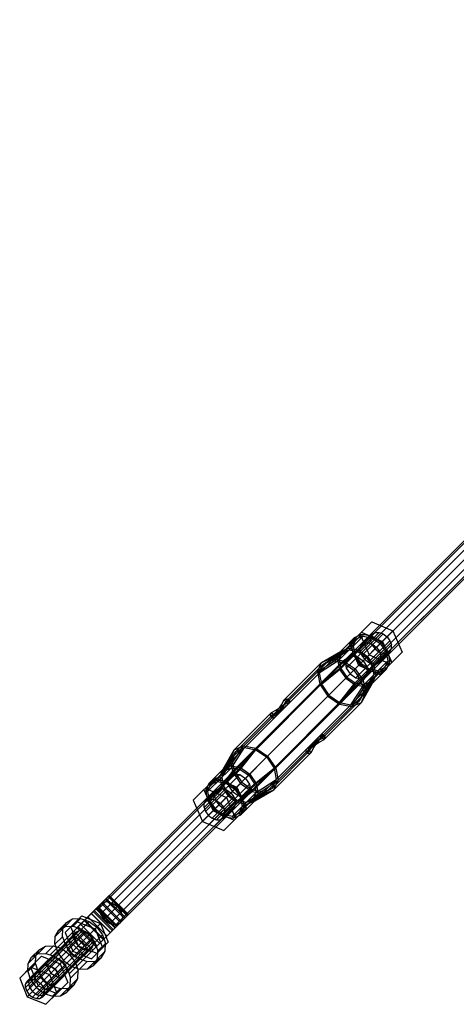
# Model space of a CAD drawing. Extents: x -3799 to 7300, y -6360 to 6586.
# Drawn here: x -1856 to -1662, y -3106 to -2669 of the extents above; entities that cross this region are included whole.
import ezdxf

# ---------------------------------------------------------------- set-up
doc = ezdxf.new("R2010")
doc.units = 0

msp = doc.modelspace()

# ---------------------------------------------------------------- linework, layer by layer
at = {"color": 0}
for p, q in [((-1818.28522, -3068.0181), (-93.358643, -1343.091523)), ((-1710.516758, -2951.764356), (-1630.900228, -2872.147827)), ((-1702.031476, -2960.249638), (-1622.414947, -2880.633108)), ((-1711.395088, -2953.779499), (-1651.615647, -2894.000058)), ((-1710.901259, -2956.391499), (-1649.003647, -2894.493887)), ((-1707.600575, -2949.984986), (-1654.509121, -2896.893532)), ((-1706.658619, -2960.634139), (-1644.761007, -2898.736528)), ((-1704.046619, -2961.127969), (-1644.267177, -2901.348527)), ((-1700.252106, -2957.333455), (-1647.160651, -2904.242001)), ((-1709.456823, -2945.717509), (-1699.497814, -2935.758501)), ((-1699.497814, -2935.758501), (-1690.109366, -2939.842246)), ((-1709.167591, -2958.900471), (-1690.109366, -2939.842246)), ((-1704.802516, -2941.063203), (-1700.718771, -2950.451651)), ((-1704.69387, -2948.926751), (-1696.288573, -2940.521453)), ((-1704.676434, -2947.223218), (-1697.992106, -2940.53889)), ((-1704.152121, -2940.412807), (-1694.763673, -2944.496553)), ((-1699.303156, -2941.257861), (-1697.992106, -2940.53889)), ((-1697.992106, -2940.53889), (-1696.288573, -2940.521453)), ((-1696.288573, -2940.521453), (-1694.451905, -2941.208206)), ((-1690.109366, -2939.842246), (-1686.025621, -2949.230694)), ((-1714.80907, -2952.294501), (-1703.780871, -2941.266302)), ((-1713.955574, -2952.665751), (-1703.409621, -2942.119798)), ((-1713.345185, -2948.935929), (-1707.139443, -2942.730187)), ((-1712.638078, -2949.643036), (-1706.432336, -2943.437294)), ((-1709.456823, -2945.717509), (-1705.951886, -2942.212572)), ((-1708.603328, -2946.088759), (-1707.139443, -2942.730187)), ((-1707.749832, -2946.460009), (-1706.432336, -2943.437294)), ((-1707.139443, -2942.730187), (-1703.780871, -2941.266302)), ((-1707.139443, -2942.730187), (-1706.432336, -2943.437294)), ((-1706.432336, -2943.437294), (-1703.409621, -2942.119798)), ((-1705.697364, -2949.066284), (-1699.491622, -2942.860542)), ((-1705.633281, -2948.295093), (-1699.427539, -2942.089351)), ((-1703.957462, -2945.912168), (-1699.303156, -2941.257861)), ((-1703.957462, -2945.912168), (-1702.646412, -2945.193196)), ((-1703.780871, -2941.266302), (-1699.427539, -2942.089351)), ((-1703.780871, -2941.266302), (-1703.409621, -2942.119798)), ((-1703.409621, -2942.119798), (-1699.491622, -2942.860542)), ((-1702.646412, -2945.193196), (-1700.942879, -2945.17576)), ((-1700.942879, -2945.17576), (-1699.106211, -2945.862513)), ((-1700.039564, -2944.272444), (-1700.022127, -2942.568911)), ((-1700.039564, -2944.272444), (-1699.352811, -2946.109112)), ((-1700.022127, -2942.568911), (-1699.303156, -2941.257861)), ((-1699.491622, -2942.860542), (-1699.427539, -2942.089351)), ((-1699.491622, -2942.860542), (-1695.728164, -2945.461044)), ((-1699.427539, -2942.089351), (-1695.245918, -2944.978798)), ((-1699.106211, -2945.862513), (-1694.451905, -2941.208206)), ((-1698.06642, -2947.7993), (-1695.245918, -2944.978798)), ((-1696.129633, -2948.839091), (-1691.475326, -2944.184785)), ((-1695.728164, -2945.461044), (-1693.127661, -2949.224503)), ((-1695.245918, -2944.978798), (-1692.356471, -2949.160419)), ((-1694.763673, -2944.496553), (-1690.679927, -2953.885001)), ((-1694.451905, -2941.208206), (-1692.761717, -2942.494597)), ((-1692.761717, -2942.494597), (-1691.475326, -2944.184785)), ((-1691.475326, -2944.184785), (-1690.788573, -2946.021453)), ((-1721.835839, -2953.891049), (-1713.345185, -2948.935929)), ((-1721.178006, -2954.64743), (-1712.638078, -2949.643036)), ((-1717.637624, -2952.061193), (-1709.986613, -2947.472044)), ((-1717.315648, -2952.963963), (-1709.615363, -2948.32554)), ((-1714.80907, -2952.294501), (-1713.345185, -2948.935929)), ((-1713.955574, -2952.665751), (-1712.638078, -2949.643036)), ((-1713.345185, -2948.935929), (-1709.986613, -2947.472044)), ((-1712.638078, -2949.643036), (-1709.615363, -2948.32554)), ((-1712.309317, -2953.910469), (-1705.697364, -2949.066284)), ((-1712.195959, -2953.090004), (-1705.633281, -2948.295093)), ((-1709.986613, -2947.472044), (-1705.633281, -2948.295093)), ((-1709.615363, -2948.32554), (-1708.714324, -2947.4245)), ((-1709.615363, -2948.32554), (-1705.697364, -2949.066284)), ((-1709.456823, -2945.717509), (-1705.373077, -2955.105957)), ((-1709.085573, -2946.571005), (-1708.603328, -2946.088759)), ((-1708.603328, -2946.088759), (-1707.749832, -2946.460009)), ((-1708.603328, -2946.088759), (-1707.780279, -2950.442091)), ((-1707.749832, -2946.460009), (-1707.009088, -2950.378008)), ((-1705.697364, -2949.066284), (-1701.933906, -2951.666786)), ((-1705.633281, -2948.295093), (-1701.45166, -2951.18454)), ((-1704.69387, -2948.926751), (-1704.676434, -2947.223218)), ((-1704.69387, -2948.926751), (-1704.007117, -2950.763419)), ((-1704.676434, -2947.223218), (-1703.957462, -2945.912168)), ((-1704.007117, -2950.763419), (-1699.352811, -2946.109112)), ((-1701.030539, -2953.739997), (-1696.376232, -2949.085691)), ((-1699.352811, -2946.109112), (-1698.06642, -2947.7993)), ((-1699.333403, -2955.430245), (-1693.127661, -2949.224503)), ((-1699.19387, -2954.426751), (-1690.788573, -2946.021453)), ((-1699.106211, -2945.862513), (-1697.416024, -2947.148904)), ((-1698.562213, -2955.366161), (-1692.356471, -2949.160419)), ((-1698.06642, -2947.7993), (-1696.376232, -2949.085691)), ((-1697.490338, -2954.409314), (-1690.806009, -2947.724986)), ((-1697.416024, -2947.148904), (-1696.129633, -2948.839091)), ((-1696.376232, -2949.085691), (-1694.539564, -2949.772444)), ((-1696.179288, -2953.690342), (-1691.524981, -2949.036036)), ((-1696.129633, -2948.839091), (-1695.442879, -2950.67576)), ((-1695.984629, -2959.189703), (-1686.025621, -2949.230694)), ((-1694.539564, -2949.772444), (-1692.836031, -2949.755008)), ((-1693.127661, -2949.224503), (-1692.356471, -2949.160419)), ((-1693.127661, -2949.224503), (-1692.386918, -2953.142501)), ((-1692.836031, -2949.755008), (-1691.524981, -2949.036036)), ((-1692.356471, -2949.160419), (-1691.533422, -2953.513751)), ((-1691.524981, -2949.036036), (-1690.806009, -2947.724986)), ((-1690.806009, -2947.724986), (-1690.788573, -2946.021453)), ((-1762.451582, -2996.875151), (-1717.637624, -2952.061193)), ((-1761.548813, -2997.197127), (-1717.315648, -2952.963963)), ((-1761.422771, -3002.316816), (-1712.195959, -2953.090004)), ((-1760.602306, -3002.203459), (-1712.309317, -2953.910469)), ((-1738.384484, -2970.439695), (-1721.835839, -2953.891049)), ((-1723.665695, -2958.089264), (-1714.80907, -2952.294501)), ((-1723.665695, -2958.089264), (-1721.835839, -2953.891049)), ((-1722.861474, -2958.509788), (-1713.955574, -2952.665751)), ((-1721.835839, -2953.891049), (-1717.637624, -2952.061193)), ((-1721.178006, -2954.64743), (-1717.315648, -2952.963963)), ((-1717.637624, -2952.061193), (-1712.195959, -2953.090004)), ((-1717.315648, -2952.963963), (-1712.309317, -2953.910469)), ((-1714.80907, -2952.294501), (-1713.986021, -2956.647833)), ((-1713.986021, -2956.647833), (-1707.780279, -2950.442091)), ((-1713.955574, -2952.665751), (-1713.21483, -2956.583749)), ((-1713.21483, -2956.583749), (-1707.009088, -2950.378008)), ((-1712.309317, -2953.910469), (-1707.500453, -2957.233333)), ((-1712.195959, -2953.090004), (-1706.968933, -2956.701813)), ((-1711.395088, -2953.779499), (-1710.516758, -2951.764356)), ((-1711.395088, -2953.779499), (-1710.901259, -2956.391499)), ((-1710.516758, -2951.764356), (-1708.501614, -2950.886025)), ((-1708.501614, -2950.886025), (-1705.889615, -2951.379855)), ((-1707.780279, -2950.442091), (-1707.009088, -2950.378008)), ((-1707.780279, -2950.442091), (-1704.890832, -2954.623712)), ((-1707.009088, -2950.378008), (-1704.408586, -2954.141466)), ((-1705.889615, -2951.379855), (-1703.380643, -2953.113523)), ((-1704.408586, -2954.141466), (-1700.645127, -2956.741969)), ((-1704.007117, -2950.763419), (-1702.720726, -2952.453606)), ((-1703.380643, -2953.113523), (-1701.646975, -2955.622495)), ((-1702.93287, -2963.688454), (-1692.386918, -2953.142501)), ((-1702.720726, -2952.453606), (-1701.030539, -2953.739997)), ((-1702.561621, -2964.54195), (-1691.533422, -2953.513751)), ((-1701.933906, -2951.666786), (-1699.333403, -2955.430245)), ((-1701.45166, -2951.18454), (-1698.562213, -2955.366161)), ((-1701.030539, -2953.739997), (-1699.19387, -2954.426751)), ((-1700.718771, -2950.451651), (-1691.330323, -2954.535397)), ((-1697.490338, -2954.409314), (-1696.179288, -2953.690342)), ((-1696.179288, -2953.690342), (-1695.460316, -2952.379292)), ((-1695.460316, -2952.379292), (-1695.442879, -2950.67576)), ((-1693.704414, -2956.165216), (-1692.386918, -2953.142501)), ((-1692.997307, -2956.872323), (-1691.533422, -2953.513751)), ((-1692.386918, -2953.142501), (-1691.533422, -2953.513751)), ((-1737.677377, -2971.146801), (-1721.178006, -2954.64743)), ((-1723.665695, -2958.089264), (-1722.636884, -2963.530929)), ((-1722.861474, -2958.509788), (-1721.178006, -2954.64743)), ((-1722.861474, -2958.509788), (-1721.914967, -2963.51612)), ((-1722.636884, -2963.530929), (-1713.986021, -2956.647833)), ((-1721.914967, -2963.51612), (-1713.21483, -2956.583749)), ((-1713.986021, -2956.647833), (-1711.096574, -2960.829454)), ((-1713.21483, -2956.583749), (-1710.614328, -2960.347208)), ((-1710.901259, -2956.391499), (-1709.167591, -2958.900471)), ((-1709.167591, -2958.900471), (-1707.500453, -2957.233333)), ((-1707.500453, -2957.233333), (-1704.177589, -2962.042197)), ((-1706.968933, -2956.701813), (-1703.357124, -2961.928839)), ((-1706.914953, -2963.718901), (-1700.709211, -2957.513159)), ((-1706.850869, -2962.94771), (-1700.645127, -2956.741969)), ((-1705.373077, -2955.105957), (-1695.984629, -2959.189703)), ((-1704.890832, -2954.623712), (-1700.709211, -2957.513159)), ((-1704.177589, -2962.042197), (-1699.333403, -2955.430245)), ((-1703.357124, -2961.928839), (-1698.562213, -2955.366161)), ((-1702.031476, -2960.249638), (-1701.153145, -2958.234495)), ((-1701.646975, -2955.622495), (-1701.153145, -2958.234495)), ((-1700.709211, -2957.513159), (-1700.645127, -2956.741969)), ((-1700.709211, -2957.513159), (-1696.355879, -2958.336208)), ((-1700.645127, -2956.741969), (-1696.727128, -2957.482712)), ((-1699.910156, -2962.370958), (-1693.704414, -2956.165216)), ((-1699.333403, -2955.430245), (-1698.592659, -2959.348243)), ((-1699.203049, -2963.078065), (-1692.997307, -2956.872323)), ((-1699.19387, -2954.426751), (-1697.490338, -2954.409314)), ((-1698.592659, -2959.348243), (-1697.69162, -2958.447204)), ((-1698.562213, -2955.366161), (-1697.739164, -2959.719493)), ((-1696.838125, -2958.818453), (-1696.355879, -2958.336208)), ((-1696.727128, -2957.482712), (-1693.704414, -2956.165216)), ((-1696.727128, -2957.482712), (-1696.355879, -2958.336208)), ((-1696.355879, -2958.336208), (-1692.997307, -2956.872323)), ((-1693.704414, -2956.165216), (-1692.997307, -2956.872323)), ((-1752.583936, -3011.155651), (-1703.357124, -2961.928839)), ((-1752.470579, -3010.335187), (-1704.177589, -2962.042197)), ((-1719.025075, -2968.757955), (-1710.614328, -2960.347208)), ((-1713.78324, -2971.647848), (-1706.850869, -2962.94771)), ((-1711.096574, -2960.829454), (-1706.914953, -2963.718901)), ((-1710.614328, -2960.347208), (-1706.850869, -2962.94771)), ((-1709.167591, -2958.900471), (-1706.658619, -2960.634139)), ((-1706.850869, -2962.94771), (-1702.93287, -2963.688454)), ((-1706.658619, -2960.634139), (-1704.046619, -2961.127969)), ((-1704.91455, -2970.910886), (-1699.910156, -2962.370958)), ((-1704.177589, -2962.042197), (-1703.231082, -2967.048529)), ((-1704.046619, -2961.127969), (-1702.031476, -2960.249638)), ((-1703.357124, -2961.928839), (-1702.328313, -2967.370504)), ((-1703.231082, -2967.048529), (-1698.592659, -2959.348243)), ((-1702.93287, -2963.688454), (-1699.910156, -2962.370958)), ((-1702.328313, -2967.370504), (-1697.739164, -2959.719493)), ((-1699.910156, -2962.370958), (-1698.592659, -2959.348243)), ((-1699.203049, -2963.078065), (-1697.739164, -2959.719493)), ((-1747.464247, -3011.281693), (-1703.231082, -2967.048529)), ((-1747.142271, -3012.184462), (-1702.328313, -2967.370504)), ((-1722.636884, -2963.530929), (-1719.025075, -2968.757955)), ((-1721.914967, -2963.51612), (-1718.592103, -2968.324983)), ((-1713.798049, -2972.369764), (-1706.914953, -2963.718901)), ((-1708.776908, -2972.594354), (-1702.93287, -2963.688454)), ((-1708.356384, -2973.398575), (-1702.561621, -2964.54195)), ((-1706.914953, -2963.718901), (-1702.561621, -2964.54195)), ((-1704.91455, -2970.910886), (-1703.231082, -2967.048529)), ((-1704.158169, -2971.568719), (-1699.203049, -2963.078065)), ((-1704.158169, -2971.568719), (-1702.328313, -2967.370504)), ((-1702.561621, -2964.54195), (-1699.203049, -2963.078065)), ((-1739.570684, -2972.667973), (-1738.384484, -2970.439695)), ((-1739.451462, -2973.311604), (-1737.534353, -2971.67372)), ((-1738.863578, -2973.37508), (-1737.677377, -2971.146801)), ((-1738.384484, -2970.439695), (-1736.918333, -2970.015622)), ((-1738.384484, -2970.439695), (-1737.677377, -2971.146801)), ((-1737.677377, -2971.146801), (-1736.211226, -2970.722728)), ((-1737.534353, -2971.67372), (-1736.607164, -2970.467306)), ((-1737.534353, -2971.67372), (-1736.827247, -2972.380826)), ((-1736.918333, -2970.015622), (-1736.607164, -2970.467306)), ((-1736.918333, -2970.015622), (-1736.211226, -2970.722728)), ((-1736.827247, -2972.380826), (-1735.900057, -2971.174413)), ((-1736.607164, -2970.467306), (-1735.900057, -2971.174413)), ((-1736.211226, -2970.722728), (-1735.900057, -2971.174413)), ((-1721.413921, -2987.410257), (-1704.91455, -2970.910886)), ((-1720.706814, -2988.117364), (-1704.158169, -2971.568719)), ((-1719.025075, -2968.757955), (-1713.798049, -2972.369764)), ((-1718.592103, -2968.324983), (-1713.78324, -2971.647848)), ((-1713.78324, -2971.647848), (-1708.776908, -2972.594354)), ((-1708.776908, -2972.594354), (-1704.91455, -2970.910886)), ((-1708.356384, -2973.398575), (-1704.158169, -2971.568719)), ((-1760.621726, -2992.676936), (-1744.073081, -2976.128291)), ((-1744.497154, -2977.594442), (-1744.073081, -2976.128291)), ((-1744.073081, -2976.128291), (-1741.844802, -2974.942091)), ((-1744.073081, -2976.128291), (-1743.365974, -2976.835398)), ((-1743.365974, -2976.835398), (-1741.137696, -2975.649198)), ((-1742.839056, -2976.978422), (-1741.201171, -2975.061313)), ((-1742.131949, -2977.685529), (-1740.494064, -2975.76842)), ((-1741.844802, -2974.942091), (-1739.451462, -2973.311604)), ((-1741.844802, -2974.942091), (-1741.137696, -2975.649198)), ((-1741.201171, -2975.061313), (-1739.570684, -2972.667973)), ((-1741.201171, -2975.061313), (-1740.494064, -2975.76842)), ((-1741.137696, -2975.649198), (-1738.744355, -2974.018711)), ((-1740.494064, -2975.76842), (-1738.863578, -2973.37508)), ((-1739.570684, -2972.667973), (-1738.863578, -2973.37508)), ((-1739.451462, -2973.311604), (-1738.744355, -2974.018711)), ((-1738.744355, -2974.018711), (-1736.827247, -2972.380826)), ((-1713.798049, -2972.369764), (-1708.356384, -2973.398575)), ((-1759.865345, -2993.334769), (-1743.365974, -2976.835398)), ((-1744.497154, -2977.594442), (-1743.790047, -2978.301549)), ((-1744.497154, -2977.594442), (-1744.045469, -2977.905611)), ((-1744.045469, -2977.905611), (-1742.839056, -2976.978422)), ((-1744.045469, -2977.905611), (-1743.338362, -2978.612718)), ((-1743.790047, -2978.301549), (-1743.365974, -2976.835398)), ((-1743.790047, -2978.301549), (-1743.338362, -2978.612718)), ((-1743.338362, -2978.612718), (-1742.131949, -2977.685529)), ((-1742.839056, -2976.978422), (-1742.131949, -2977.685529)), ((-1726.03554, -2990.226944), (-1723.642199, -2988.596458)), ((-1725.916318, -2990.870576), (-1724.285831, -2988.477236)), ((-1725.209211, -2991.577683), (-1723.578724, -2989.184342)), ((-1724.285831, -2988.477236), (-1722.647946, -2986.560127)), ((-1724.285831, -2988.477236), (-1723.578724, -2989.184342)), ((-1723.642199, -2988.596458), (-1721.413921, -2987.410257)), ((-1723.642199, -2988.596458), (-1722.935093, -2989.303564)), ((-1723.578724, -2989.184342), (-1721.940839, -2987.267233)), ((-1722.935093, -2989.303564), (-1720.706814, -2988.117364)), ((-1722.647946, -2986.560127), (-1721.441533, -2985.632937)), ((-1722.647946, -2986.560127), (-1721.940839, -2987.267233)), ((-1721.940839, -2987.267233), (-1720.734426, -2986.340044)), ((-1721.441533, -2985.632937), (-1720.989848, -2985.944107)), ((-1721.441533, -2985.632937), (-1720.734426, -2986.340044)), ((-1721.413921, -2987.410257), (-1720.989848, -2985.944107)), ((-1721.413921, -2987.410257), (-1720.706814, -2988.117364)), ((-1720.989848, -2985.944107), (-1720.282741, -2986.651213)), ((-1720.734426, -2986.340044), (-1720.282741, -2986.651213)), ((-1720.706814, -2988.117364), (-1720.282741, -2986.651213)), ((-1765.576846, -3001.167591), (-1760.621726, -2992.676936)), ((-1764.856783, -3001.887654), (-1759.865345, -2993.334769)), ((-1762.451582, -2996.875151), (-1760.621726, -2992.676936)), ((-1762.218274, -2999.703706), (-1756.423511, -2990.84708)), ((-1761.840222, -3000.57284), (-1756.002987, -2991.651302)), ((-1761.548813, -2997.197127), (-1759.865345, -2993.334769)), ((-1760.621726, -2992.676936), (-1756.423511, -2990.84708)), ((-1759.865345, -2993.334769), (-1756.002987, -2991.651302)), ((-1757.9302, -3001.312076), (-1750.996656, -2992.597808)), ((-1757.864942, -3000.526754), (-1750.981846, -2991.875891)), ((-1756.423511, -2990.84708), (-1750.981846, -2991.875891)), ((-1756.002987, -2991.651302), (-1750.996656, -2992.597808)), ((-1750.996656, -2992.597808), (-1746.187792, -2995.920672)), ((-1750.981846, -2991.875891), (-1745.75482, -2995.4877)), ((-1743.601889, -3009.598225), (-1727.102518, -2993.098854)), ((-1728.879838, -2993.071242), (-1727.952649, -2991.864829)), ((-1728.879838, -2993.071242), (-1728.172731, -2993.778349)), ((-1728.879838, -2993.071242), (-1728.568669, -2993.522927)), ((-1728.568669, -2993.522927), (-1727.102518, -2993.098854)), ((-1728.568669, -2993.522927), (-1727.861562, -2994.230034)), ((-1728.172731, -2993.778349), (-1727.245542, -2992.571936)), ((-1727.952649, -2991.864829), (-1726.03554, -2990.226944)), ((-1727.952649, -2991.864829), (-1727.245542, -2992.571936)), ((-1727.245542, -2992.571936), (-1725.328433, -2990.934051)), ((-1727.102518, -2993.098854), (-1725.916318, -2990.870576)), ((-1727.102518, -2993.098854), (-1726.395411, -2993.805961)), ((-1726.395411, -2993.805961), (-1725.209211, -2991.577683)), ((-1726.03554, -2990.226944), (-1725.328433, -2990.934051)), ((-1725.916318, -2990.870576), (-1725.209211, -2991.577683)), ((-1725.328433, -2990.934051), (-1722.935093, -2989.303564)), ((-1767.040731, -3004.526162), (-1762.451582, -2996.875151)), ((-1766.171597, -3004.904214), (-1761.548813, -2997.197127)), ((-1762.451582, -2996.875151), (-1761.422771, -3002.316816)), ((-1761.548813, -2997.197127), (-1760.602306, -3002.203459)), ((-1755.612304, -3005.345184), (-1745.75482, -2995.4877)), ((-1746.187792, -2995.920672), (-1742.864928, -3000.729536)), ((-1745.75482, -2995.4877), (-1742.143011, -3000.714726)), ((-1742.944056, -3010.354606), (-1726.395411, -2993.805961)), ((-1728.172731, -2993.778349), (-1727.861562, -2994.230034)), ((-1727.861562, -2994.230034), (-1726.395411, -2993.805961)), ((-1773.246473, -3010.731904), (-1762.218274, -2999.703706)), ((-1771.782588, -3007.373332), (-1765.576846, -3001.167591)), ((-1771.075481, -3008.080439), (-1764.856783, -3001.887654)), ((-1768.052767, -3006.762943), (-1761.840222, -3000.57284)), ((-1767.040731, -3004.526162), (-1765.576846, -3001.167591)), ((-1766.217682, -3008.879494), (-1761.422771, -3002.316816)), ((-1766.171597, -3004.904214), (-1764.856783, -3001.887654)), ((-1765.576846, -3001.167591), (-1762.218274, -2999.703706)), ((-1765.432361, -3008.814237), (-1760.602306, -3002.203459)), ((-1764.856783, -3001.887654), (-1761.840222, -3000.57284)), ((-1764.134768, -3007.503687), (-1757.9302, -3001.312076)), ((-1764.070684, -3006.732496), (-1757.864942, -3000.526754)), ((-1762.218274, -2999.703706), (-1757.864942, -3000.526754)), ((-1761.840222, -3000.57284), (-1757.9302, -3001.312076)), ((-1761.422771, -3002.316816), (-1757.810962, -3007.543842)), ((-1760.602306, -3002.203459), (-1757.279442, -3007.012322)), ((-1757.9302, -3001.312076), (-1754.174404, -3003.907284)), ((-1757.864942, -3000.526754), (-1753.683322, -3003.416202)), ((-1751.579195, -3007.66308), (-1742.864928, -3000.729536)), ((-1750.793874, -3007.597822), (-1742.143011, -3000.714726)), ((-1742.864928, -3000.729536), (-1741.918421, -3005.735868)), ((-1742.143011, -3000.714726), (-1741.1142, -3006.156391)), ((-1842.364948, -3083.612547), (-1762.748419, -3003.996018)), ((-1820.512718, -3062.897129), (-1760.733276, -3003.117687)), ((-1820.018888, -3065.509128), (-1758.121277, -3003.611516)), ((-1778.754275, -3015.014961), (-1768.795266, -3005.055952)), ((-1776.898027, -3019.282437), (-1763.62675, -3006.011161)), ((-1772.392978, -3011.103154), (-1766.171597, -3004.904214)), ((-1771.782588, -3007.373332), (-1768.424016, -3005.909448)), ((-1768.795266, -3005.055952), (-1759.406818, -3009.139698)), ((-1768.424016, -3005.909448), (-1764.070684, -3006.732496)), ((-1768.424016, -3005.909448), (-1768.052767, -3006.762943)), ((-1767.040731, -3004.526162), (-1766.217682, -3008.879494)), ((-1766.171597, -3004.904214), (-1765.432361, -3008.814237)), ((-1764.134768, -3007.503687), (-1764.070684, -3006.732496)), ((-1764.070684, -3006.732496), (-1759.889063, -3009.621944)), ((-1763.62675, -3006.011161), (-1762.748419, -3003.996018)), ((-1763.62675, -3006.011161), (-1763.132921, -3008.62316)), ((-1762.748419, -3003.996018), (-1760.733276, -3003.117687)), ((-1760.733276, -3003.117687), (-1758.121277, -3003.611516)), ((-1758.121277, -3003.611516), (-1755.612304, -3005.345184)), ((-1755.612304, -3005.345184), (-1753.878636, -3007.854157)), ((-1754.174404, -3003.907284), (-1751.579195, -3007.66308)), ((-1753.683322, -3003.416202), (-1750.793874, -3007.597822)), ((-1750.83996, -3011.573102), (-1741.918421, -3005.735868)), ((-1749.970826, -3011.951154), (-1741.1142, -3006.156391)), ((-1743.601889, -3009.598225), (-1741.918421, -3005.735868)), ((-1742.944056, -3010.354606), (-1741.1142, -3006.156391)), ((-1815.776248, -3069.751768), (-1753.878636, -3007.854157)), ((-1813.164248, -3070.245598), (-1753.384807, -3010.466156)), ((-1775.956575, -3021.446815), (-1763.132921, -3008.62316)), ((-1774.670529, -3024.403409), (-1757.279442, -3007.012322)), ((-1774.099968, -3010.360655), (-1770.016222, -3019.749103)), ((-1773.991322, -3018.224202), (-1765.586025, -3009.818905)), ((-1773.973886, -3016.520669), (-1767.289557, -3009.836341)), ((-1773.449572, -3009.710259), (-1764.061124, -3013.794004)), ((-1773.254914, -3015.209619), (-1768.600607, -3010.555313)), ((-1773.246473, -3010.731904), (-1771.782588, -3007.373332)), ((-1773.246473, -3010.731904), (-1772.392978, -3011.103154)), ((-1773.246473, -3010.731904), (-1772.423424, -3015.085236)), ((-1772.423424, -3015.085236), (-1766.217682, -3008.879494)), ((-1772.392978, -3011.103154), (-1771.075481, -3008.080439)), ((-1772.392978, -3011.103154), (-1771.652234, -3015.021153)), ((-1771.782588, -3007.373332), (-1771.075481, -3008.080439)), ((-1771.652234, -3015.021153), (-1765.432361, -3008.814237)), ((-1771.075481, -3008.080439), (-1768.052767, -3006.762943)), ((-1769.319579, -3011.866363), (-1768.600607, -3010.555313)), ((-1768.600607, -3010.555313), (-1767.289557, -3009.836341)), ((-1768.403663, -3015.159965), (-1763.749356, -3010.505658)), ((-1768.052767, -3006.762943), (-1764.134768, -3007.503687)), ((-1767.289557, -3009.836341), (-1765.586025, -3009.818905)), ((-1766.217682, -3008.879494), (-1763.328235, -3013.061115)), ((-1765.586025, -3009.818905), (-1763.749356, -3010.505658)), ((-1765.432361, -3008.814237), (-1762.837153, -3012.570033)), ((-1764.134768, -3007.503687), (-1760.371309, -3010.104189)), ((-1763.749356, -3010.505658), (-1762.059169, -3011.792049)), ((-1763.132921, -3008.62316), (-1761.399252, -3011.132132)), ((-1760.371309, -3010.104189), (-1759.889063, -3009.621944)), ((-1760.371309, -3010.104189), (-1757.770807, -3013.867648)), ((-1759.889063, -3009.621944), (-1756.999616, -3013.803564)), ((-1759.406818, -3009.139698), (-1755.323072, -3018.528146)), ((-1759.081356, -3015.165241), (-1752.470579, -3010.335187)), ((-1757.810962, -3007.543842), (-1752.583936, -3011.155651)), ((-1757.770807, -3013.867648), (-1751.579195, -3007.66308)), ((-1757.279442, -3007.012322), (-1752.470579, -3010.335187)), ((-1756.999616, -3013.803564), (-1750.793874, -3007.597822)), ((-1754.263138, -3012.481299), (-1753.384807, -3010.466156)), ((-1753.878636, -3007.854157), (-1753.384807, -3010.466156)), ((-1752.470579, -3010.335187), (-1747.464247, -3011.281693)), ((-1752.154774, -3014.589663), (-1743.601889, -3009.598225)), ((-1751.579195, -3007.66308), (-1750.83996, -3011.573102)), ((-1751.43471, -3015.309726), (-1742.944056, -3010.354606)), ((-1750.793874, -3007.597822), (-1749.970826, -3011.951154)), ((-1747.464247, -3011.281693), (-1743.601889, -3009.598225)), ((-1747.142271, -3012.184462), (-1742.944056, -3010.354606)), ((-1833.879667, -3092.097828), (-1754.263138, -3012.481299)), ((-1778.754275, -3015.014961), (-1774.670529, -3024.403409)), ((-1773.973886, -3016.520669), (-1773.254914, -3015.209619)), ((-1773.304569, -3020.06087), (-1768.650262, -3015.406564)), ((-1773.254914, -3015.209619), (-1771.943864, -3014.490648)), ((-1772.423424, -3015.085236), (-1771.652234, -3015.021153)), ((-1772.423424, -3015.085236), (-1769.533977, -3019.266857)), ((-1771.943864, -3014.490648), (-1770.240331, -3014.473211)), ((-1771.713935, -3025.689455), (-1758.89028, -3012.865801)), ((-1771.652234, -3015.021153), (-1769.051731, -3018.784611)), ((-1770.240331, -3014.473211), (-1768.403663, -3015.159965)), ((-1769.549557, -3026.630907), (-1756.278281, -3013.35963)), ((-1769.533977, -3019.266857), (-1762.059169, -3011.792049)), ((-1769.337016, -3013.569896), (-1769.319579, -3011.866363)), ((-1769.337016, -3013.569896), (-1768.650262, -3015.406564)), ((-1768.650262, -3015.406564), (-1767.363871, -3017.096751)), ((-1768.491322, -3023.724202), (-1760.086025, -3015.318905)), ((-1768.403663, -3015.159965), (-1766.713475, -3016.446356)), ((-1765.427084, -3018.136543), (-1760.772778, -3013.482237)), ((-1765.288273, -3021.385114), (-1759.081356, -3015.165241)), ((-1764.061124, -3013.794004), (-1759.977379, -3023.182452)), ((-1763.328235, -3013.061115), (-1759.146614, -3015.950562)), ((-1762.837153, -3012.570033), (-1759.081356, -3015.165241)), ((-1762.059169, -3011.792049), (-1760.772778, -3013.482237)), ((-1761.399252, -3011.132132), (-1758.89028, -3012.865801)), ((-1760.999024, -3022.979353), (-1749.970826, -3011.951154)), ((-1760.772778, -3013.482237), (-1760.086025, -3015.318905)), ((-1760.103461, -3017.022438), (-1760.086025, -3015.318905)), ((-1759.146614, -3015.950562), (-1752.583936, -3011.155651)), ((-1759.081356, -3015.165241), (-1755.171334, -3015.904477)), ((-1758.89028, -3012.865801), (-1756.278281, -3013.35963)), ((-1758.347559, -3020.808361), (-1752.154774, -3014.589663)), ((-1757.770807, -3013.867648), (-1756.999616, -3013.803564)), ((-1757.770807, -3013.867648), (-1757.030063, -3017.785647)), ((-1757.640452, -3021.515468), (-1751.43471, -3015.309726)), ((-1757.030063, -3017.785647), (-1750.83996, -3011.573102)), ((-1756.999616, -3013.803564), (-1756.176567, -3018.156896)), ((-1756.278281, -3013.35963), (-1754.263138, -3012.481299)), ((-1755.171334, -3015.904477), (-1747.464247, -3011.281693)), ((-1755.171334, -3015.904477), (-1752.154774, -3014.589663)), ((-1754.793282, -3016.773611), (-1747.142271, -3012.184462)), ((-1754.793282, -3016.773611), (-1751.43471, -3015.309726)), ((-1752.583936, -3011.155651), (-1747.142271, -3012.184462)), ((-1752.154774, -3014.589663), (-1750.83996, -3011.573102)), ((-1751.43471, -3015.309726), (-1749.970826, -3011.951154)), ((-1773.991322, -3018.224202), (-1773.973886, -3016.520669)), ((-1773.991322, -3018.224202), (-1773.304569, -3020.06087)), ((-1770.32799, -3023.037449), (-1765.673684, -3018.383143)), ((-1770.016222, -3019.749103), (-1760.627775, -3023.832848)), ((-1769.533977, -3019.266857), (-1769.051731, -3018.784611)), ((-1769.533977, -3019.266857), (-1765.352356, -3022.156304)), ((-1769.051731, -3018.784611), (-1765.288273, -3021.385114)), ((-1767.363871, -3017.096751), (-1765.673684, -3018.383143)), ((-1766.787789, -3023.706766), (-1760.103461, -3017.022438)), ((-1766.713475, -3016.446356), (-1765.427084, -3018.136543)), ((-1765.673684, -3018.383143), (-1763.837016, -3019.069896)), ((-1765.476739, -3022.987794), (-1760.822433, -3018.333488)), ((-1765.427084, -3018.136543), (-1764.740331, -3019.973211)), ((-1765.352356, -3022.156304), (-1759.146614, -3015.950562)), ((-1765.282081, -3028.487155), (-1755.323072, -3018.528146)), ((-1763.837016, -3019.069896), (-1762.133483, -3019.052459)), ((-1762.133483, -3019.052459), (-1760.822433, -3018.333488)), ((-1761.370274, -3022.125858), (-1755.171334, -3015.904477)), ((-1760.822433, -3018.333488), (-1760.103461, -3017.022438)), ((-1759.146614, -3015.950562), (-1754.793282, -3016.773611)), ((-1758.347559, -3020.808361), (-1757.030063, -3017.785647)), ((-1757.640452, -3021.515468), (-1756.176567, -3018.156896)), ((-1757.030063, -3017.785647), (-1756.176567, -3018.156896)), ((-1773.304569, -3020.06087), (-1772.018178, -3021.751058)), ((-1772.018178, -3021.751058), (-1770.32799, -3023.037449)), ((-1770.32799, -3023.037449), (-1768.491322, -3023.724202)), ((-1768.491322, -3023.724202), (-1766.787789, -3023.706766)), ((-1766.787789, -3023.706766), (-1765.476739, -3022.987794)), ((-1765.476739, -3022.987794), (-1764.757768, -3021.676744)), ((-1765.352356, -3022.156304), (-1765.288273, -3021.385114)), ((-1765.352356, -3022.156304), (-1760.999024, -3022.979353)), ((-1765.288273, -3021.385114), (-1761.370274, -3022.125858)), ((-1765.282081, -3028.487155), (-1760.627775, -3023.832848)), ((-1764.757768, -3021.676744), (-1764.740331, -3019.973211)), ((-1761.370274, -3022.125858), (-1758.347559, -3020.808361)), ((-1761.370274, -3022.125858), (-1760.999024, -3022.979353)), ((-1760.999024, -3022.979353), (-1757.640452, -3021.515468)), ((-1758.347559, -3020.808361), (-1757.640452, -3021.515468)), ((-1774.670529, -3024.403409), (-1765.282081, -3028.487155)), ((-1830.308807, -3071.556405), (-1816.063405, -3057.311004)), ((-1819.556999, -3060.804598), (-1816.347017, -3057.594616)), ((-1817.778885, -3059.026483), (-1809.293603, -3067.511765)), ((-1817.383297, -3058.630895), (-1808.898015, -3067.116177)), ((-1816.551788, -3057.799387), (-1808.066507, -3066.284669)), ((-1816.347017, -3057.594616), (-1807.861736, -3066.079897)), ((-1816.063405, -3057.311004), (-1807.578124, -3065.796285)), ((-1824.030495, -3065.278094), (-1819.634387, -3060.881985)), ((-1822.01273, -3063.260328), (-1813.527448, -3071.74561)), ((-1821.791376, -3063.038975), (-1813.306095, -3071.524256)), ((-1821.384895, -3062.632494), (-1812.899614, -3071.117775)), ((-1821.3261, -3062.573699), (-1812.840819, -3071.058981)), ((-1821.211519, -3062.459118), (-1812.726238, -3070.944399)), ((-1821.052822, -3062.300421), (-1812.567541, -3070.785703)), ((-1820.512718, -3062.897129), (-1819.634387, -3060.881985)), ((-1820.512718, -3062.897129), (-1820.018888, -3065.509128)), ((-1819.634387, -3060.881985), (-1817.619244, -3060.003655)), ((-1819.556999, -3060.804598), (-1811.071718, -3069.289879)), ((-1819.101623, -3060.349222), (-1810.616342, -3068.834503)), ((-1817.619244, -3060.003655), (-1815.007244, -3060.497484)), ((-1815.007244, -3060.497484), (-1812.498272, -3062.231152)), ((-1812.498272, -3062.231152), (-1810.764604, -3064.740125)), ((-1835.712216, -3071.072903), (-1832.336496, -3067.697184)), ((-1835.601309, -3073.699113), (-1828.277202, -3066.375006)), ((-1835.105506, -3069.282037), (-1832.336496, -3067.697184)), ((-1832.336496, -3067.697184), (-1828.804886, -3067.537766)), ((-1832.180606, -3070.913486), (-1828.804886, -3067.537766)), ((-1830.68843, -3068.786234), (-1829.469985, -3067.567789)), ((-1828.804886, -3067.537766), (-1825.048332, -3068.828055)), ((-1828.277202, -3066.375006), (-1820.003224, -3069.736104)), ((-1825.537166, -3066.784765), (-1817.051884, -3075.270046)), ((-1824.077512, -3065.325111), (-1815.592231, -3073.810392)), ((-1824.030495, -3065.278094), (-1815.545214, -3073.763375)), ((-1823.169987, -3064.417586), (-1814.684706, -3072.902867)), ((-1822.752876, -3064.000475), (-1814.267595, -3072.485756)), ((-1821.456117, -3079.674279), (-1807.578124, -3065.796285)), ((-1820.018888, -3065.509128), (-1818.28522, -3068.0181)), ((-1812.840819, -3071.058981), (-1808.898015, -3067.116177)), ((-1811.149105, -3069.367267), (-1810.270774, -3067.352124)), ((-1810.764604, -3064.740125), (-1810.270774, -3067.352124)), ((-1852.494528, -3102.227409), (-1820.003224, -3069.736104)), ((-1840.066079, -3075.426767), (-1836.69036, -3072.051047)), ((-1838.481226, -3072.657757), (-1835.105506, -3069.282037)), ((-1838.481226, -3072.657757), (-1835.712216, -3071.072903)), ((-1836.849777, -3075.582657), (-1836.69036, -3072.051047)), ((-1836.69036, -3072.051047), (-1835.105506, -3069.282037)), ((-1835.712216, -3071.072903), (-1832.180606, -3070.913486)), ((-1834.988861, -3076.236459), (-1830.369237, -3071.616836)), ((-1833.190081, -3071.287885), (-1829.828982, -3079.561862)), ((-1832.180606, -3070.913486), (-1828.424052, -3072.203775)), ((-1830.68843, -3068.786234), (-1822.414452, -3072.147333)), ((-1830.369237, -3071.616836), (-1821.883956, -3080.102117)), ((-1829.941399, -3071.188998), (-1826.995976, -3068.243575)), ((-1829.941399, -3071.188998), (-1827.17021, -3068.417809)), ((-1829.941399, -3071.188998), (-1821.456117, -3079.674279)), ((-1828.81834, -3070.065939), (-1820.333059, -3078.55122)), ((-1828.424052, -3072.203775), (-1825.048332, -3068.828055)), ((-1828.424052, -3072.203775), (-1825.014454, -3074.747335)), ((-1827.17021, -3068.417809), (-1818.684929, -3076.903091)), ((-1826.995976, -3068.243575), (-1818.510695, -3076.728856)), ((-1825.048332, -3068.828055), (-1821.638735, -3071.371615)), ((-1822.414452, -3072.147333), (-1819.053354, -3080.42131)), ((-1821.638735, -3071.371615), (-1819.095175, -3074.781212)), ((-1820.003224, -3069.736104), (-1816.642126, -3078.010082)), ((-1818.28522, -3068.0181), (-1815.776248, -3069.751768)), ((-1815.776248, -3069.751768), (-1813.164248, -3070.245598)), ((-1815.545214, -3073.763375), (-1813.306095, -3071.524256)), ((-1813.164248, -3070.245598), (-1811.149105, -3069.367267)), ((-1853.321918, -3098.154798), (-1828.037229, -3072.87011)), ((-1853.250904, -3096.581626), (-1829.610401, -3072.941123)), ((-1852.747153, -3099.828172), (-1826.363855, -3073.444875)), ((-1852.544924, -3095.348158), (-1830.843869, -3073.647103)), ((-1850.095292, -3102.480033), (-1823.711994, -3076.096735)), ((-1840.225497, -3078.958377), (-1840.066079, -3075.426767)), ((-1840.225497, -3078.958377), (-1836.849777, -3075.582657)), ((-1840.066079, -3075.426767), (-1838.481226, -3072.657757)), ((-1836.849777, -3075.582657), (-1835.559488, -3079.339211)), ((-1835.601309, -3073.699113), (-1832.240211, -3081.973091)), ((-1835.057776, -3078.666932), (-1829.096331, -3072.705487)), ((-1834.988861, -3076.236459), (-1826.503579, -3084.721741)), ((-1834.238585, -3076.900397), (-1830.862865, -3073.524678)), ((-1834.238585, -3076.900397), (-1832.47205, -3076.081206)), ((-1832.713054, -3073.960653), (-1824.227773, -3082.445935)), ((-1832.47205, -3076.081206), (-1831.682057, -3075.291212)), ((-1832.47205, -3076.081206), (-1830.231514, -3076.42886)), ((-1831.850409, -3073.098008), (-1823.365128, -3081.583289)), ((-1831.682057, -3075.291212), (-1830.862865, -3073.524678)), ((-1831.682057, -3075.291212), (-1831.334403, -3077.531749)), ((-1831.620863, -3076.453743), (-1831.549849, -3074.880571)), ((-1831.620863, -3076.453743), (-1831.046098, -3078.127117)), ((-1831.549849, -3074.880571), (-1830.843869, -3073.647103)), ((-1830.862865, -3073.524678), (-1829.096331, -3072.705487)), ((-1830.843869, -3073.647103), (-1829.610401, -3072.941123)), ((-1830.231514, -3076.42886), (-1826.855794, -3073.05314)), ((-1830.231514, -3076.42886), (-1828.117325, -3077.850206)), ((-1829.610401, -3072.941123), (-1828.037229, -3072.87011)), ((-1829.096331, -3072.705487), (-1826.855794, -3073.05314)), ((-1828.037229, -3072.87011), (-1826.363855, -3073.444875)), ((-1826.855794, -3073.05314), (-1824.741606, -3074.474486)), ((-1826.69598, -3079.964394), (-1823.32026, -3076.588674)), ((-1826.363855, -3073.444875), (-1824.845035, -3074.577915)), ((-1825.014454, -3074.747335), (-1824.845035, -3074.577915)), ((-1825.014454, -3074.747335), (-1822.470894, -3078.156932)), ((-1824.845035, -3074.577915), (-1823.711994, -3076.096735)), ((-1824.741606, -3074.474486), (-1823.32026, -3076.588674)), ((-1823.711994, -3076.096735), (-1823.137229, -3077.77011)), ((-1823.32026, -3076.588674), (-1822.972606, -3078.829211)), ((-1822.470894, -3078.156932), (-1819.095175, -3074.781212)), ((-1819.095175, -3074.781212), (-1817.804886, -3078.537766)), ((-1851.311456, -3094.642178), (-1837.438682, -3080.769404)), ((-1850.21909, -3099.95197), (-1829.828982, -3079.561862)), ((-1848.421918, -3103.054798), (-1823.137229, -3077.77011)), ((-1847.768357, -3083.129045), (-1844.392638, -3079.753325)), ((-1847.161648, -3081.338179), (-1844.392638, -3079.753325)), ((-1846.848746, -3102.983785), (-1823.208243, -3079.343281)), ((-1845.615278, -3102.277804), (-1823.914223, -3080.576749)), ((-1844.392638, -3079.753325), (-1840.861028, -3079.593908)), ((-1844.236747, -3082.969628), (-1840.861028, -3079.593908)), ((-1840.861028, -3079.593908), (-1837.104474, -3080.884197)), ((-1840.480193, -3084.259916), (-1835.559488, -3079.339211)), ((-1840.225497, -3078.958377), (-1838.935208, -3082.714931)), ((-1837.104474, -3080.884197), (-1833.694876, -3083.427757)), ((-1835.559488, -3079.339211), (-1833.015928, -3082.748808)), ((-1835.057776, -3078.666932), (-1834.238585, -3076.900397)), ((-1835.057776, -3078.666932), (-1834.710122, -3080.907469)), ((-1834.710122, -3080.907469), (-1831.334403, -3077.531749)), ((-1834.710122, -3080.907469), (-1833.288777, -3083.021657)), ((-1831.334403, -3077.531749), (-1829.913057, -3079.645937)), ((-1831.046098, -3078.127117), (-1829.913057, -3079.645937)), ((-1829.913057, -3079.645937), (-1828.394237, -3080.778978)), ((-1829.913057, -3079.645937), (-1827.798869, -3081.067283)), ((-1829.828982, -3079.561862), (-1821.555005, -3082.922961)), ((-1828.934052, -3084.790656), (-1822.972606, -3078.829211)), ((-1828.394237, -3080.778978), (-1826.720863, -3081.353743)), ((-1828.117325, -3077.850206), (-1826.69598, -3079.964394)), ((-1827.167517, -3083.971465), (-1823.791798, -3080.595746)), ((-1826.69598, -3079.964394), (-1826.348326, -3082.204931)), ((-1825.558332, -3081.414937), (-1823.791798, -3080.595746)), ((-1825.147691, -3081.28273), (-1823.914223, -3080.576749)), ((-1823.966233, -3085.334189), (-1816.642126, -3078.010082)), ((-1823.914223, -3080.576749), (-1823.208243, -3079.343281)), ((-1823.791798, -3080.595746), (-1822.972606, -3078.829211)), ((-1823.365128, -3081.583289), (-1821.883956, -3080.102117)), ((-1823.208243, -3079.343281), (-1823.137229, -3077.77011)), ((-1822.470894, -3078.156932), (-1821.180606, -3081.913486)), ((-1821.456117, -3079.674279), (-1818.510695, -3076.728856)), ((-1821.180606, -3081.913486), (-1817.804886, -3078.537766)), ((-1817.964303, -3082.069376), (-1817.804886, -3078.537766)), ((-1855.855627, -3093.953431), (-1846.120291, -3084.218095)), ((-1852.122221, -3087.482908), (-1848.746501, -3084.107189)), ((-1852.122221, -3087.482908), (-1850.537367, -3084.713898)), ((-1851.988089, -3095.597245), (-1841.152472, -3084.761628)), ((-1850.537367, -3084.713898), (-1847.161648, -3081.338179)), ((-1850.537367, -3084.713898), (-1847.768357, -3083.129045)), ((-1849.738284, -3094.571165), (-1836.501291, -3081.334171)), ((-1848.905919, -3087.638799), (-1848.746501, -3084.107189)), ((-1848.746501, -3084.107189), (-1847.161648, -3081.338179)), ((-1848.06491, -3095.14593), (-1835.213697, -3082.294716)), ((-1847.768357, -3083.129045), (-1844.236747, -3082.969628)), ((-1846.120291, -3084.218095), (-1837.846314, -3087.579194)), ((-1845.413049, -3097.79779), (-1832.561836, -3084.946577)), ((-1844.236747, -3082.969628), (-1840.480193, -3084.259916)), ((-1842.919007, -3085.580819), (-1841.152472, -3084.761628)), ((-1842.287656, -3088.485002), (-1838.911936, -3085.109282)), ((-1841.152472, -3084.761628), (-1838.911936, -3085.109282)), ((-1840.480193, -3084.259916), (-1837.070596, -3086.803476)), ((-1838.935208, -3082.714931), (-1836.391648, -3086.124528)), ((-1838.911936, -3085.109282), (-1836.797747, -3086.530627)), ((-1834.527036, -3090.213073), (-1829.606331, -3085.292368)), ((-1833.694876, -3083.427757), (-1831.151316, -3086.837354)), ((-1833.288777, -3083.021657), (-1831.174588, -3084.443003)), ((-1833.015928, -3082.748808), (-1829.606331, -3085.292368)), ((-1832.240211, -3081.973091), (-1823.966233, -3085.334189)), ((-1831.174588, -3084.443003), (-1827.798869, -3081.067283)), ((-1831.174588, -3084.443003), (-1828.934052, -3084.790656)), ((-1829.606331, -3085.292368), (-1825.849777, -3086.582657)), ((-1828.934052, -3084.790656), (-1827.167517, -3083.971465)), ((-1827.798869, -3081.067283), (-1825.558332, -3081.414937)), ((-1827.167517, -3083.971465), (-1826.348326, -3082.204931)), ((-1826.720863, -3081.353743), (-1825.147691, -3081.28273)), ((-1826.503579, -3084.721741), (-1824.227773, -3082.445935)), ((-1822.924877, -3088.214106), (-1819.549157, -3084.838386)), ((-1822.318167, -3086.42324), (-1819.549157, -3084.838386)), ((-1821.340023, -3085.445096), (-1821.180606, -3081.913486)), ((-1821.340023, -3085.445096), (-1817.964303, -3082.069376)), ((-1819.549157, -3084.838386), (-1817.964303, -3082.069376)), ((-1855.855627, -3093.953431), (-1851.03317, -3089.130974)), ((-1852.281638, -3091.014518), (-1852.122221, -3087.482908)), ((-1852.281638, -3091.014518), (-1848.905919, -3087.638799)), ((-1851.640435, -3097.837781), (-1842.33937, -3088.536716)), ((-1851.168898, -3093.83071), (-1846.346441, -3089.008254)), ((-1851.03317, -3089.130974), (-1847.672072, -3097.404952)), ((-1850.942748, -3089.040552), (-1842.66877, -3092.401651)), ((-1848.905919, -3087.638799), (-1847.61563, -3091.395353)), ((-1847.165632, -3090.774788), (-1846.346441, -3089.008254)), ((-1847.113918, -3090.723074), (-1846.294727, -3088.956539)), ((-1846.766264, -3092.96361), (-1843.390544, -3089.587891)), ((-1846.346441, -3089.008254), (-1844.579907, -3088.189062)), ((-1846.294727, -3088.956539), (-1842.919007, -3085.580819)), ((-1846.294727, -3088.956539), (-1844.528192, -3088.137348)), ((-1844.909298, -3101.044336), (-1831.036524, -3087.171562)), ((-1844.838284, -3099.471165), (-1831.601291, -3086.234171)), ((-1844.579907, -3088.189062), (-1842.33937, -3088.536716)), ((-1844.528192, -3088.137348), (-1843.738198, -3087.347354)), ((-1844.528192, -3088.137348), (-1842.287656, -3088.485002)), ((-1843.738198, -3087.347354), (-1842.919007, -3085.580819)), ((-1843.738198, -3087.347354), (-1843.390544, -3089.587891)), ((-1843.390544, -3089.587891), (-1841.969199, -3091.702079)), ((-1842.33937, -3088.536716), (-1840.225182, -3089.958062)), ((-1842.287656, -3088.485002), (-1840.173467, -3089.906347)), ((-1840.173467, -3089.906347), (-1837.070596, -3086.803476)), ((-1838.752122, -3092.020536), (-1835.376402, -3088.644816)), ((-1837.846314, -3087.579194), (-1834.485215, -3095.853172)), ((-1837.070596, -3086.803476), (-1834.527036, -3090.213073)), ((-1836.797747, -3086.530627), (-1835.376402, -3088.644816)), ((-1836.391648, -3086.124528), (-1832.982051, -3088.668088)), ((-1835.376402, -3088.644816), (-1835.028748, -3090.885353)), ((-1832.982051, -3088.668088), (-1829.225497, -3089.958377)), ((-1831.151316, -3086.837354), (-1829.861028, -3090.593908)), ((-1829.225497, -3089.958377), (-1825.849777, -3086.582657)), ((-1825.849777, -3086.582657), (-1822.318167, -3086.42324)), ((-1825.693887, -3089.798959), (-1822.318167, -3086.42324)), ((-1825.693887, -3089.798959), (-1822.924877, -3088.214106)), ((-1822.924877, -3088.214106), (-1821.340023, -3085.445096)), ((-1855.855627, -3093.953431), (-1852.494528, -3102.227409)), ((-1852.281638, -3091.014518), (-1850.991349, -3094.771073)), ((-1851.988089, -3095.597245), (-1851.168898, -3093.83071)), ((-1851.168898, -3093.83071), (-1849.402363, -3093.011519)), ((-1850.991349, -3094.771073), (-1847.61563, -3091.395353)), ((-1849.402363, -3093.011519), (-1847.165632, -3090.774788)), ((-1849.402363, -3093.011519), (-1847.161827, -3093.359173)), ((-1848.104901, -3101.373315), (-1838.803836, -3092.07225)), ((-1847.61563, -3091.395353), (-1845.07207, -3094.80495)), ((-1847.165632, -3090.774788), (-1846.817979, -3093.015325)), ((-1847.161827, -3093.359173), (-1846.817979, -3093.015325)), ((-1847.161827, -3093.359173), (-1845.047638, -3094.780518)), ((-1847.113918, -3090.723074), (-1846.766264, -3092.96361)), ((-1846.817979, -3093.015325), (-1845.396633, -3095.129513)), ((-1846.766264, -3092.96361), (-1845.344919, -3095.077799)), ((-1845.864365, -3101.720969), (-1835.028748, -3090.885353)), ((-1845.047638, -3094.780518), (-1841.969199, -3091.702079)), ((-1843.23073, -3096.499144), (-1839.85501, -3093.123424)), ((-1842.66877, -3092.401651), (-1839.307672, -3100.675628)), ((-1841.969199, -3091.702079), (-1839.85501, -3093.123424)), ((-1840.225182, -3089.958062), (-1838.803836, -3092.07225)), ((-1840.173467, -3089.906347), (-1838.752122, -3092.020536)), ((-1839.85501, -3093.123424), (-1837.614474, -3093.471078)), ((-1839.223659, -3096.027607), (-1835.847939, -3092.651887)), ((-1838.803836, -3092.07225), (-1838.456182, -3094.312787)), ((-1838.752122, -3092.020536), (-1838.404468, -3094.261072)), ((-1837.614474, -3093.471078), (-1835.847939, -3092.651887)), ((-1835.847939, -3092.651887), (-1835.028748, -3090.885353)), ((-1834.527036, -3090.213073), (-1833.236747, -3093.969628)), ((-1833.396165, -3097.501238), (-1833.236747, -3093.969628)), ((-1833.396165, -3097.501238), (-1830.020445, -3094.125518)), ((-1833.236747, -3093.969628), (-1829.861028, -3090.593908)), ((-1831.605299, -3096.894528), (-1830.020445, -3094.125518)), ((-1830.020445, -3094.125518), (-1829.861028, -3090.593908)), ((-1829.225497, -3089.958377), (-1825.693887, -3089.798959)), ((-1853.321918, -3098.154798), (-1853.250904, -3096.581626)), ((-1853.321918, -3098.154798), (-1852.747153, -3099.828172)), ((-1853.250904, -3096.581626), (-1852.544924, -3095.348158)), ((-1852.544924, -3095.348158), (-1851.311456, -3094.642178)), ((-1851.988089, -3095.597245), (-1851.640435, -3097.837781)), ((-1851.640435, -3097.837781), (-1850.21909, -3099.95197)), ((-1851.311456, -3094.642178), (-1849.738284, -3094.571165)), ((-1850.991349, -3094.771073), (-1848.44779, -3098.18067)), ((-1849.738284, -3094.571165), (-1848.06491, -3095.14593)), ((-1848.44779, -3098.18067), (-1845.038192, -3100.72423)), ((-1848.06491, -3095.14593), (-1846.54609, -3096.27897)), ((-1847.672072, -3097.404952), (-1839.398094, -3100.766051)), ((-1846.54609, -3096.27897), (-1845.413049, -3097.79779)), ((-1845.413049, -3097.79779), (-1844.838284, -3099.471165)), ((-1845.396633, -3095.129513), (-1843.282445, -3096.550859)), ((-1845.344919, -3095.077799), (-1843.23073, -3096.499144)), ((-1845.07207, -3094.80495), (-1841.662473, -3097.34851)), ((-1845.047638, -3094.780518), (-1843.626293, -3096.894707)), ((-1845.038192, -3100.72423), (-1841.662473, -3097.34851)), ((-1844.220551, -3105.588507), (-1834.485215, -3095.853172)), ((-1844.09783, -3100.901778), (-1839.275373, -3096.079321)), ((-1843.626293, -3096.894707), (-1843.282445, -3096.550859)), ((-1843.626293, -3096.894707), (-1843.278639, -3099.135243)), ((-1843.282445, -3096.550859), (-1841.041908, -3096.898513)), ((-1843.23073, -3096.499144), (-1840.990194, -3096.846798)), ((-1841.662473, -3097.34851), (-1837.905918, -3098.638799)), ((-1841.041908, -3096.898513), (-1839.275373, -3096.079321)), ((-1840.990194, -3096.846798), (-1839.223659, -3096.027607)), ((-1839.275373, -3096.079321), (-1838.456182, -3094.312787)), ((-1839.223659, -3096.027607), (-1838.404468, -3094.261072)), ((-1837.905918, -3098.638799), (-1834.374309, -3098.479381)), ((-1837.750028, -3101.855101), (-1834.374309, -3098.479381)), ((-1834.981018, -3100.270248), (-1831.605299, -3096.894528)), ((-1834.981018, -3100.270248), (-1833.396165, -3097.501238)), ((-1834.374309, -3098.479381), (-1831.605299, -3096.894528)), ((-1852.747153, -3099.828172), (-1851.614112, -3101.346992)), ((-1852.494528, -3102.227409), (-1844.220551, -3105.588507)), ((-1851.614112, -3101.346992), (-1850.095292, -3102.480033)), ((-1850.21909, -3099.95197), (-1848.104901, -3101.373315)), ((-1850.095292, -3102.480033), (-1848.421918, -3103.054798)), ((-1848.104901, -3101.373315), (-1845.864365, -3101.720969)), ((-1846.848746, -3102.983785), (-1845.615278, -3102.277804)), ((-1845.864365, -3101.720969), (-1844.09783, -3100.901778)), ((-1845.615278, -3102.277804), (-1844.909298, -3101.044336)), ((-1845.038192, -3100.72423), (-1841.281638, -3102.014518)), ((-1844.909298, -3101.044336), (-1844.838284, -3099.471165)), ((-1844.220551, -3105.588507), (-1839.398094, -3100.766051)), ((-1844.09783, -3100.901778), (-1843.278639, -3099.135243)), ((-1841.281638, -3102.014518), (-1837.905918, -3098.638799)), ((-1841.281638, -3102.014518), (-1837.750028, -3101.855101)), ((-1837.750028, -3101.855101), (-1834.981018, -3100.270248)), ((-1848.421918, -3103.054798), (-1846.848746, -3102.983785))]:
    msp.add_line(p, q, dxfattribs=at)

doc.saveas('drawing.dxf')
